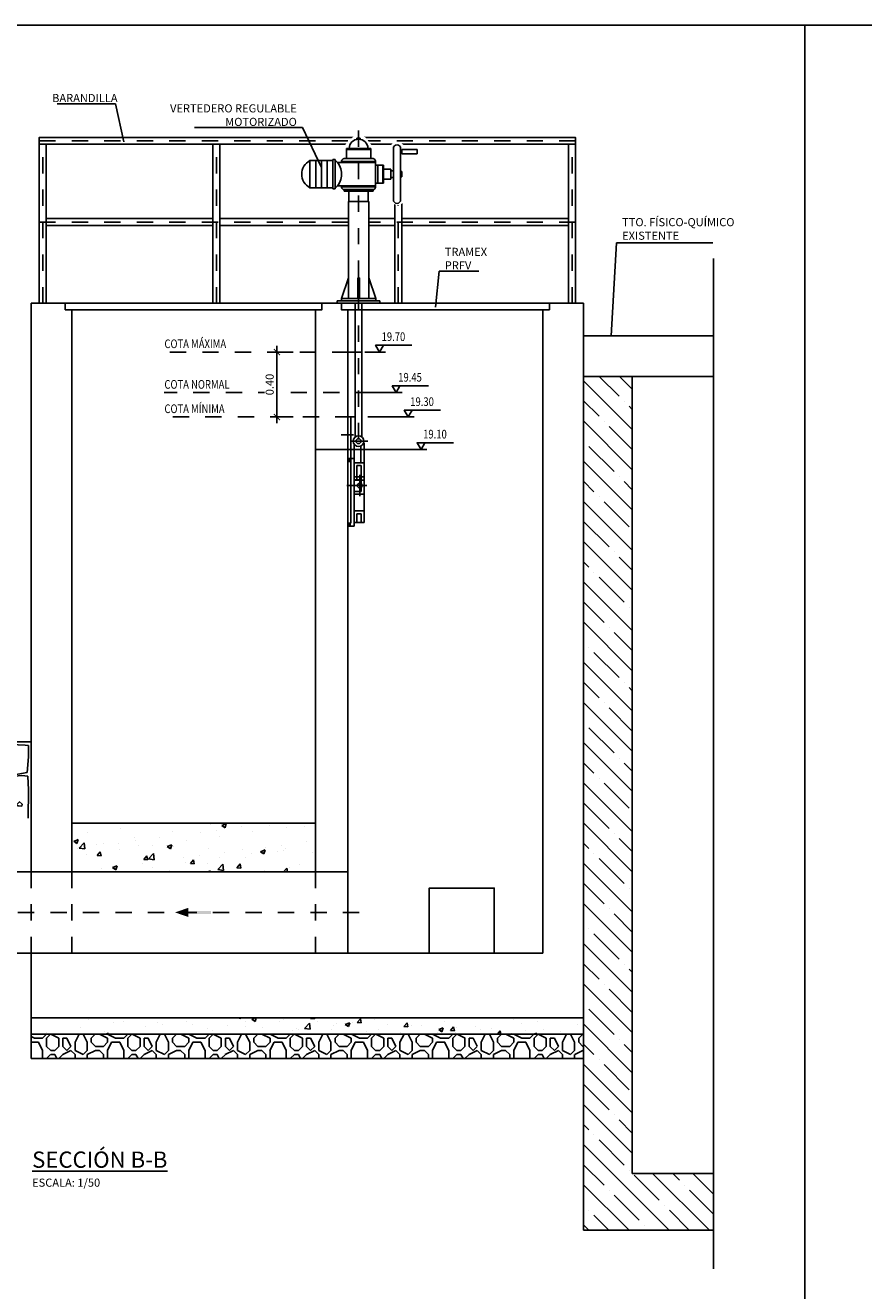
# Model space of a CAD drawing. Units: metres. Extents: x -13.2 to 76.8, y 7.5 to 35.2.
# Drawn here: x 41.6 to 46.8, y 13.9 to 21.7 of the extents above; entities that cross this region are included whole.
import ezdxf
from ezdxf import colors
from ezdxf.entities.mleader import LeaderData, LeaderLine
from ezdxf.math import Vec2, Vec3

# ---------------------------------------------------------------- set-up
doc = ezdxf.new("R2010")
doc.units = ezdxf.units.M
doc.header["$LTSCALE"] = 0.175
for name, pattern in [('TRAZO_Y_PUNTO', [1, 0.5, -0.25, 0, -0.25]), ('TRAZOS', [0.75, 0.5, -0.25]), ('TRAZOS2', [0.375, 0.25, -0.125])]:
    doc.linetypes.add(name, pattern=pattern)
doc.layers.get('Defpoints').update_dxf_attribs({"color": 1})
for name, color, linetype in [('-NUEVA AMPLIACION', 161, 'Continuous'), ('0cotasnivel', 1, 'Continuous'), ('EQUIPOS', 2, 'Continuous'), ('OC_02', 1, 'Continuous')]:
    doc.layers.add(name, color=color, linetype=linetype)
doc.styles.add('acotacion', font='simplex.shx', dxfattribs={"width": 0.8})
doc.styles.add('cotas', font='simplex.shx', dxfattribs={"width": 0.8, "height": 0.05})
doc.styles.add('rotulos', font='arial.ttf', dxfattribs={"height": 0.1})
doc.linetypes.add('ROTURA', pattern='A,0.5,[213,CONAM.shx,S=0.05,R=0,X=0,Y=0],-0.1', length=0.6)
doc.dimstyles.new('1-50 Standard', dxfattribs={"dimscale": 0.05, "dimtxt": 1, "dimasz": 0.75, "dimexe": 0.75, "dimexo": 1.5, "dimgap": 0.4, "dimtad": 1, "dimzin": 0, "dimdsep": 46, "dimtxsty": 'acotacion', "dimblk": 'ARCHTICK', "dimcen": 1, "dimdle": 0.75, "dimclrd": 1, "dimclre": 1, "dimclrt": 1, "dimazin": 0, "dimtfac": 1, "dimtix": 1, "dimtofl": 0, "dimtmove": 2, "dimatfit": 3, "dimfxl": 2, "dimfxlon": 1, "dimtfill": 1, "dimtolj": 1, "dimtzin": 0, "dimarcsym": 0})
pattern_1 = [(50, (-16.65885, -20), (0.286904, -0.0251009), [0.03, -0.33]), (355, (-16.65885, -20), (-0.0555005, 0.300877), [0.024, -0.264]), (100.4514, (-16.63494, -20.0021), (0.2314038, 0.2757758), [0.025496, -0.280457]), (46.1842, (-16.65885, -19.92), (0.4268964, -0.0662076), [0.045, -0.495]), (96.6356, (-16.62327, -19.9255), (0.373865, 0.389647), [0.038244, -0.420685]), (351.1842, (-16.65885, -19.92), (0.373865, 0.3896474), [0.036, -0.396]), (21, (-16.61885, -19.94), (0.2387628, -0.1610476), [0.03, -0.33]), (326, (-16.61885, -19.94), (0.097326, 0.29006), [0.024, -0.264]), (71.4514, (-16.59895, -19.95342), (0.336089, 0.1290122), [0.025496, -0.280457]), (37.5, (-16.65885, -20), (0.00486394, 0.13315754), [0, -0.2608, 0, -0.268, 0, -0.265]), (7.5, (-16.65885, -20), (0.1052278, 0.1577647), [0, -0.1528, 0, -0.2548, 0, -0.101]), (327.5, (-16.74805, -20), (0.21352897, -0.00902195), [0, -0.1, 0, -0.312, 0, -0.414]), (317.5, (-16.78805, -20), (0.2332745, 0.040042), [0, -0.13, 0, -0.2072, 0, -0.294])]

# ---------------------------------------------------------------- blocks, each defined once
blk = doc.blocks.new('PICO')
at = {"color": 1}
blk.add_line((-0.036, 0.062), (0.298, 0.062), dxfattribs=at)
blk.add_lwpolyline([(0, 0), (0.036, 0.062), (-0.036, 0.062)], close=True, dxfattribs=at)
blk = doc.blocks.new('_None')
blk = doc.blocks.new('A$C5788764e')
at = {"color": 0, "linetype": 'TRAZOS2'}
for points in [[(0.0651, -0.3), (-0.021, -0.3)], [(0.0651, -0.7), (0.0651, -0.3)]]:
    blk.add_lwpolyline(points, dxfattribs=at)
at = {"layer": 'EQUIPOS', "color": 0}
for p, q in [((0.0651, -0.7), (0.021, -0.7)), ((0.0651, -0.7), (0.021, -0.7)), ((0.0471, -0.9145), (0.0471, -0.7)), ((0.0651, -1.2719), (0.0651, -0.7)), ((-0.0578, -0.8487), (0.0423, -0.8487)), ((0.0307, -0.8108), (0.1062, -0.8108)), ((-0.0349, -1.2782), (-0.0349, -0.86)), ((-0.0141, -0.8785), (-0.0141, -0.9815)), ((0.0279, -0.8662), (0.0279, -1.3719)), ((0.0471, -0.9145), (0.0471, -1.3539)), ((0.0651, -1.3719), (0.0651, -0.86)), ((0.0279, -0.9815), (-0.0349, -0.9815)), ((-0.0349, -0.9815), (-0.0349, -1.0899)), ((0.0099, -0.9995), (-0.0169, -0.9995)), ((-0.0169, -0.9995), (-0.0169, -1.0899)), ((0.0099, -0.9995), (0.0099, -1.0899)), ((0.0279, -0.9565), (0.0471, -0.9565)), ((0.0471, -0.9565), (0.0651, -0.9565)), ((0.0471, -0.9745), (0.0651, -0.9745)), ((-0.0349, -1.068), (-0.0349, -1.176)), ((0.0279, -1.068), (-0.0349, -1.068)), ((0.0279, -1.0899), (-0.0349, -1.0899)), ((-0.0169, -1.086), (-0.0169, -1.158)), ((0.0279, -1.086), (-0.0169, -1.086)), ((-0.0076, -1.0552), (-0.0076, -1.1871)), ((0.0651, -1.2719), (0.0651, -1.067)), ((-0.0507, -1.122), (0.0728, -1.122)), ((0.0279, -1.158), (-0.0169, -1.158)), ((0.0279, -1.176), (-0.0349, -1.176)), ((-0.0349, -1.2782), (-0.0349, -1.3502)), ((0.0279, -1.2782), (-0.0349, -1.2782)), ((-0.0169, -1.2962), (-0.0169, -1.3502)), ((0.0099, -1.2962), (-0.0169, -1.2962)), ((0.0099, -1.2962), (0.0099, -1.3502)), ((0.0279, -1.3502), (-0.0349, -1.3502)), ((0.0279, -1.3719), (0.0651, -1.3719)), ((0.0471, -1.3539), (0.0651, -1.3539)), ((0.0471, -1.3719), (0.0651, -1.3719))]:
    blk.add_line(p, q, dxfattribs=at)
for centre, radius in [((0, -0.8487), 0.033), ((0, -0.8487), 0.015), ((-0.0076, -1.122), 0.0145)]:
    blk.add_circle(centre, radius, dxfattribs=at)
for points in [[(0.0651, -0.9565), (0.0471, -0.9565), (0.0651, -0.9745), (0.0471, -0.9745)], [(0.0651, -1.3539), (0.0471, -1.3539), (0.0651, -1.3719), (0.0471, -1.3719)]]:
    blk.add_solid(points, dxfattribs=at)
at = {"color": 1}
blk.add_wipeout([(0.1056, 0.015), (-0.1056, 0.015), (-0.1056, 0.03), (-0.0624, 0.1572), (-0.0624, 0.6897), (-0.0891, 0.6897), (-0.1262, 0.7186), (-0.1999, 0.7297), (-0.1971, 0.7152), (-0.1999, 0.6165), (-0.2462, 0.602), (-0.2926, 0.6293), (-0.278, 0.91), (-0.3434, 0.9055), (-0.3735, 0.9105), (-0.3623, 0.9574), (-0.3283, 0.9624), (-0.2847, 0.968), (-0.2585, 0.9887), (-0.2205, 0.9915), (-0.2038, 0.9797), (-0.1949, 0.9468), (-0.1977, 0.8508), (-0.1731, 0.8413), (-0.1591, 0.8614), (-0.1256, 0.881), (-0.0983, 0.9144), (-0.0877, 0.9468), (-0.0832, 0.9691), (-0.0419, 1.0221), (0.0111, 1.0394), (0.0597, 1.0048), (0.0949, 0.958), (0.0982, 0.9195), (0.1155, 0.896), (0.1607, 0.8988), (0.2679, 0.8893), (0.3444, 0.881), (0.3757, 0.8224), (0.3678, 0.7476), (0.3405, 0.6985), (0.2372, 0.6812), (0.144, 0.6773), (0.0887, 0.6778), (0.0891, 0.6897), (0.0624, 0.6268), (0.0624, 0.1572), (0.1056, 0.03)], dxfattribs=at)
at = {"color": 0}
for p, q in [((-0.0101, 1.0092), (-0.0101, 1.0163)), ((-0.0101, 1.0163), (0, 1.0163)), ((0.0101, 1.0163), (0, 1.0163)), ((0.0101, 1.0092), (0.0101, 1.0163)), ((-0.3601, 0.9469), (-0.3601, 0.9199)), ((-0.2657, 0.9469), (-0.3601, 0.9469)), ((-0.2657, 0.9199), (-0.2657, 0.9469)), ((-0.2591, 0.9524), (-0.2591, 0.6374)), ((-0.2141, 0.9524), (-0.2141, 0.6374)), ((-0.075, 0.9529), (-0.075, 0.8903)), ((0.075, 0.9529), (-0.075, 0.9529)), ((0.075, 0.947), (-0.075, 0.947)), ((0.075, 0.9529), (0.075, 0.8903)), ((-0.3601, 0.9199), (-0.2657, 0.9199)), ((-0.1041, 0.7145), (-0.1041, 0.8753)), ((0.1041, 0.872), (-0.1041, 0.872)), ((0.1297, 0.8669), (-0.1041, 0.8669)), ((0.0891, 0.8903), (-0.0891, 0.8903)), ((0.1041, 0.8669), (0.1041, 0.8753)), ((0.138, 0.8756), (0.1435, 0.8756)), ((0.1435, 0.7049), (0.1435, 0.8849)), ((0.1435, 0.8849), (0.1585, 0.8849)), ((0.1585, 0.7049), (0.1585, 0.8849)), ((0.1585, 0.8785), (0.3, 0.8785)), ((0.1931, 0.8785), (0.1931, 0.7949)), ((0.2282, 0.8785), (0.2282, 0.7949)), ((0.264, 0.8785), (0.264, 0.7949)), ((0.3, 0.8785), (0.3, 0.7949)), ((-0.2664, 0.8117), (-0.2664, 0.7949)), ((-0.2591, 0.8117), (-0.2664, 0.8117)), ((-0.2664, 0.7781), (-0.2664, 0.7949)), ((-0.1992, 0.8149), (-0.2141, 0.8149)), ((-0.1992, 0.8249), (-0.1542, 0.8249)), ((-0.1992, 0.7649), (-0.1992, 0.8249)), ((-0.1542, 0.7391), (-0.1542, 0.8507)), ((-0.1542, 0.8507), (-0.1041, 0.8507)), ((-0.1491, 0.7391), (-0.1491, 0.8507)), ((-0.1191, 0.7391), (-0.1191, 0.8507)), ((0.1931, 0.7113), (0.1931, 0.7949)), ((0.2282, 0.7113), (0.2282, 0.7949)), ((0.264, 0.7113), (0.264, 0.7949)), ((0.3, 0.7113), (0.3, 0.7949)), ((-0.2591, 0.7781), (-0.2664, 0.7781)), ((-0.1992, 0.7749), (-0.2141, 0.7749)), ((-0.1992, 0.7649), (-0.1542, 0.7649)), ((-0.1542, 0.7391), (-0.1041, 0.7391)), ((0.13, 0.7229), (-0.1041, 0.7229)), ((0.1041, 0.7178), (-0.1041, 0.7178)), ((0.1041, 0.7145), (0.1041, 0.7229)), ((0.138, 0.7142), (0.1435, 0.7142)), ((0.1435, 0.7049), (0.1585, 0.7049)), ((0.1585, 0.7113), (0.3, 0.7113)), ((0.0891, 0.6995), (-0.0891, 0.6995)), ((0.0891, 0.6897), (-0.0891, 0.6897)), ((-0.0624, 0.6268), (-0.0624, 0.03)), ((-0.0624, 0.6268), (0.0624, 0.6268)), ((-0.0593, 0.6897), (-0.0593, 0.6268)), ((0.0593, 0.6897), (0.0593, 0.6268)), ((0.0624, 0.6268), (0.0624, 0.03)), ((-0.1056, 0.03), (-0.0624, 0.1572)), ((-0.005, 0.1572), (-0.005, 0.03)), ((0.005, 0.1572), (0.005, 0.03)), ((0.1056, 0.03), (0.0624, 0.1572)), ((-0.1315, 0.015), (-0.1315, 0)), ((-0.1315, 0.015), (0.1315, 0.015)), ((-0.1056, 0.03), (-0.1056, 0.015)), ((-0.1056, 0.03), (0.1056, 0.03)), ((0.1056, 0.03), (0.1056, 0.015)), ((0.1315, 0), (0.1315, 0.015))]:
    blk.add_line(p, q, dxfattribs=at)
for points in [[(-0.0891, 0.6897), (-0.0891, 0.6995)], [(0.0891, 0.6897), (0.0891, 0.6995)], [(-0.005, 0.1572), (0.005, 0.1572)], [(-0.1315, 0), (0.1315, 0)]]:
    blk.add_lwpolyline(points, dxfattribs=at)
for centre, radius, start, end in [((-0.2366, 0.9524), 0.0225, 0, 180), ((0, 0.9529), 0.0573, 0, 180), ((-0.0891, 0.8753), 0.015, 90, 180), ((0.0891, 0.8753), 0.015, 0, 90), ((0.217, 0.7949), 0.1129, 134.39017, 225.60983), ((0.2552, 0.7949), 0.0948, 298.16348, 61.83652), ((-0.0891, 0.7145), 0.015, 180, 270), ((0.0891, 0.7145), 0.015, 270, 0), ((-0.2366, 0.6374), 0.0225, 180, 0)]:
    blk.add_arc(centre, radius, start, end, dxfattribs=at)
at = {"layer": 'EQUIPOS', "color": 0, "linetype": 'TRAZO_Y_PUNTO'}
blk.add_line((0, 1.0631), (0, -0.9063), dxfattribs=at)
at = {"layer": 'EQUIPOS', "color": 0}
for p, q in [((-0.021, 0), (-0.021, -0.8232)), ((0.021, 0), (0.021, -0.8232))]:
    blk.add_line(p, q, dxfattribs=at)
blk = doc.blocks.new('_ArchTick')
at = {"color": 0, "linetype": 'ByBlock', "const_width": 0.15}
blk.add_lwpolyline([(-0.5, -0.5), (0.5, 0.5)], dxfattribs=at)
blk = doc.blocks.new('*D35')
at = {"color": 1, "lineweight": -2}
for p, q in [((43.1842, 19.7375), (43.1842, 19.2625)), ((43.2842, 19.7), (43.1467, 19.7)), ((43.2842, 19.3), (43.1467, 19.3))]:
    blk.add_line(p, q, dxfattribs=at)
at = {"layer": 'Defpoints', "color": 0}
for p in [(43.4214, 19.7), (43.1842, 19.3), (43.4214, 19.3)]:
    blk.add_point(p, dxfattribs=at)
at = {"color": 1, "lineweight": -2, "xscale": 0.03750000000000001, "yscale": 0.03750000000000001, "zscale": 0.03750000000000001}
for p, rotation in [((43.1842, 19.7), 90), ((43.1842, 19.3), 270)]:
    blk.add_blockref('_ArchTick', p, dxfattribs=dict(at, rotation=rotation))
at = {"color": 1, "insert": (43.1392, 19.5), "char_height": 0.05, "attachment_point": 5, "rotation": 90, "style": 'acotacion', "bg_fill": 3, "box_fill_scale": 1.1, "bg_fill_color": 256, "bg_fill_true_color": 13158600, "bg_fill_transparency": 0}
blk.add_mtext('\\A1;0.40', dxfattribs=at)
blk = doc.blocks.new('A$C4da647a1')
at = {"color": 0, "linetype": 'Continuous'}
for points in [[(0.05, 0.9788), (0.05, 1.0212), (3.35, 1.0212), (3.35, 0.9788)], [(0.0924, 0.5212), (0.0924, 0.4788), (1.1192, 0.4788), (1.1192, 0.5212)], [(1.1616, 0.5212), (1.1616, 0.4788), (2.2384, 0.4788), (2.2384, 0.5212)], [(2.2808, 0.5212), (2.2808, 0.4788), (3.3076, 0.4788), (3.3076, 0.5212)]]:
    blk.add_lwpolyline(points, close=True, dxfattribs=at)
at = {"color": 0, "linetype": 'TRAZO_Y_PUNTO'}
for points in [[(0.05, 1), (3.35, 1)], [(0.0712, 0), (0.0712, 1)], [(1.1404, 0), (1.1404, 1)], [(2.2596, 0), (2.2596, 1)], [(3.3288, 0), (3.3288, 1)], [(0.05, 0.5), (3.35, 0.5)]]:
    blk.add_lwpolyline(points, dxfattribs=at)
at = {"color": 0, "linetype": 'Continuous'}
for points in [[(0.0924, 0), (0.0924, 0.9788), (0.05, 0.9788), (0.05, 0)], [(1.1616, 0), (1.1616, 0.9788), (1.1192, 0.9788), (1.1192, 0)], [(2.2808, 0), (2.2808, 0.9788), (2.2384, 0.9788), (2.2384, 0)], [(3.35, 0), (3.35, 0.9788), (3.3076, 0.9788), (3.3076, 0)]]:
    blk.add_lwpolyline(points, dxfattribs=at)
blk = doc.blocks.new('A$C2f30a107')
at = {"lineweight": 0}
h = blk.add_hatch(dxfattribs=at)
h.set_pattern_fill('ANSI35', color=0, scale=0.7, angle=180, style=0)
h.set_pattern_definition([(45, (0, 0), (-0.1237437, 0.1237437), []), (45, (0.12374, 0), (-0.1237437, 0.1237437), [0.21875, -0.04375, 0, -0.04375])])
h.paths.add_polyline_path([(-0.8, -5.1565), (-0.3, -5.1565), (-0.3, -0.25), (0, -0.25), (0, -5.5065), (-0.8, -5.5065)])
at = {"color": 1, "linetype": 'ROTURA', "ltscale": 2}
blk.add_lwpolyline([(-0.8, 0.476), (-0.8, -5.7441)], dxfattribs=at)
at = {"layer": 'OC_02', "color": 0}
for points in [[(-0.8, -0.25), (0, -0.25), (0, 0), (-0.8, 0)], [(-0.3, -0.25), (-0.3, -5.1565), (-0.8, -5.1565)], [(0, -5.5065), (0, -0.25), (-0.3, -0.25)], [(0, -5.5065), (-0.8, -5.5065)]]:
    blk.add_lwpolyline(points, dxfattribs=at)
blk = doc.blocks.new('Terrenoi')
at = {"color": 6}
blk.add_line((0, 0), (-0.9475, 0), dxfattribs=at)
at = {"color": 1}
for p, q in [((-0.9452, -0.0278), (-0.735, -0.0174)), ((-0.735, -0.0174), (-0.5922, -0.0252)), ((-0.5922, -0.0252), (-0.5896, -0.1057)), ((-0.5818, -0.1083), (-0.5689, -0.02)), ((-0.5689, -0.02), (-0.3742, -0.02)), ((-0.3742, -0.02), (-0.2159, -0.0122)), ((-0.2159, -0.0122), (-0.0368, -0.02)), ((-0.0368, -0.02), (-0.0161, -0.0226)), ((-0.0161, -0.0226), (-0.0161, -0.0927)), ((-0.5896, -0.1057), (-0.5844, -0.1784)), ((-0.5844, -0.1784), (-0.5818, -0.1083)), ((-0.0161, -0.0927), (-0.0238, -0.1888)), ((-0.0238, -0.1888), (-0.1977, -0.22)), ((-0.1977, -0.22), (-0.0576, -0.207)), ((-0.0576, -0.207), (-0.0212, -0.2122)), ((-0.0212, -0.2122), (-0.0161, -0.2953)), ((-0.0161, -0.2953), (-0.0186, -0.4693))]:
    blk.add_line(p, q, dxfattribs=at)
at = {"color": 2}
for p, q in [((-0.8621, -0.0719), (-0.8933, -0.1005)), ((-0.8232, -0.1291), (-0.8595, -0.0745)), ((-0.4157, -0.0537), (-0.4521, -0.0771)), ((-0.4521, -0.0771), (-0.4235, -0.0979)), ((-0.4235, -0.0979), (-0.3976, -0.0771)), ((-0.3976, -0.0771), (-0.4131, -0.0563)), ((-0.8933, -0.1005), (-0.8751, -0.1239)), ((-0.8751, -0.1239), (-0.8388, -0.1446)), ((-0.8388, -0.1446), (-0.8232, -0.1291)), ((-0.7194, -0.155), (-0.7298, -0.1654)), ((-0.7012, -0.1472), (-0.722, -0.1524)), ((-0.6857, -0.1706), (-0.7012, -0.1472)), ((-0.1406, -0.1005), (-0.1614, -0.1187)), ((-0.1614, -0.1187), (-0.1484, -0.1291)), ((-0.1484, -0.1291), (-0.1225, -0.1343)), ((-0.1147, -0.1083), (-0.138, -0.0979)), ((-0.1225, -0.1343), (-0.1147, -0.1265)), ((-0.1147, -0.1265), (-0.1147, -0.1083)), ((-0.7298, -0.1654), (-0.7038, -0.1836)), ((-0.7038, -0.1836), (-0.6857, -0.1706)), ((-0.4339, -0.2304), (-0.4495, -0.2459)), ((-0.2574, -0.2953), (-0.2263, -0.2771)), ((-0.2133, -0.3317), (-0.2574, -0.2953)), ((-0.2289, -0.2953), (-0.2548, -0.3213)), ((-0.2263, -0.2771), (-0.2341, -0.2875)), ((-0.1588, -0.3083), (-0.164, -0.3395)), ((-0.2548, -0.3213), (-0.2211, -0.3498)), ((-0.2211, -0.3498), (-0.2133, -0.3317)), ((-0.1361, -0.4492), (-0.1498, -0.4482))]:
    blk.add_line(p, q, dxfattribs=at)
at = {"color": 3}
for p, q in [((-0.7609, -0.0667), (-0.7454, -0.0615)), ((-0.7454, -0.0615), (-0.7324, -0.0771)), ((-0.2211, -0.155), (-0.2133, -0.1732)), ((-0.3846, -0.1758), (-0.3612, -0.1576)), ((-0.2133, -0.1732), (-0.2055, -0.168)), ((-0.6727, -0.2979), (-0.6441, -0.2901)), ((-0.6441, -0.2901), (-0.6493, -0.2823)), ((-0.0732, -0.3706), (-0.0913, -0.3888)), ((-0.0913, -0.3888), (-0.0809, -0.394)), ((-0.055, -0.3836), (-0.0732, -0.368)), ((-0.0576, -0.3966), (-0.055, -0.3836)), ((-0.0809, -0.394), (-0.0576, -0.3966))]:
    blk.add_line(p, q, dxfattribs=at)
blk = doc.blocks.new('flecha2')
at = {"color": 0}
for points in [[(0, 0.00025), (0, -0.00025), (0.0037, 0.00025), (0.0037, -0.00025)], [(0.0037, 0.00075), (0.0059, 0), (0.0037, 0.00075), (0.0037, -0.00075)]]:
    blk.add_solid(points, dxfattribs=at)
blk = doc.blocks.new('Sección B-B')
at = {"layer": '-NUEVA AMPLIACION'}
h = blk.add_hatch(dxfattribs=at)
h.set_pattern_fill('HORMIGON', color=1, scale=0.04, style=0)
h.set_pattern_definition(pattern_1)
h.paths.add_polyline_path([(1.75, -3.5), (1.75, -3.2), (0.25, -3.2), (0.25, -3.5)])
h = blk.add_hatch()
h.set_pattern_fill('HORMIGON', color=1, scale=0.04, style=0)
h.set_pattern_definition(pattern_1)
h.paths.add_polyline_path([(3.4, -4.4), (0, -4.4), (0, -4.5), (3.4, -4.5)])
h = blk.add_hatch()
h.set_pattern_fill('MAMPOSTERIA', color=1, scale=0.5, style=0)
h.set_pattern_definition([(0, (-16.65885, -20), (0.5, 0.5), [0.05, -0.075, 0.025, -0.075, 0.025, -0.25]), (0, (-16.40885, -19.95), (0.5, 0.5), [0.025, -0.475]), (0, (-16.55885, -19.925), (0.5, 0.5), [0.025, -0.05, 0.025, -0.4]), (0, (-16.30885, -19.9), (0.5, 0.5), [0.05, -0.45]), (0, (-16.25885, -19.875), (0.5, 0.5), [0.025, -0.475]), (0, (-16.40885, -19.825), (0.5, 0.5), [0.05, -0.45]), (0, (-16.65885, -19.8), (0.5, 0.5), [0.025, -0.05, 0.025, -0.125, 0.075, -0.2]), (0, (-16.30885, -19.75), (0.5, 0.5), [0.05, -0.45]), (0, (-16.60885, -19.725), (0.5, 0.5), [0.05, -0.025, 0.025, -0.2, 0.025, -0.175]), (0, (-16.63385, -19.7), (0.5, 0.5), [0.025, -0.475]), (0, (-16.45885, -19.675), (0.5, 0.5), [0.025, -0.025, 0.025, -0.425]), (0, (-16.53385, -19.65), (0.5, 0.5), [0.025, -0.475]), (0, (-16.20885, -19.625), (0.5, 0.5), [0.025, -0.475]), (0, (-16.43385, -19.6), (0.5, 0.5), [0.025, -0.2, 0.025, -0.25]), (0, (-16.43385, -19.575), (0.5, 0.5), [0.05, -0.45]), (0, (-16.33385, -19.55), (0.5, 0.5), [0.05, -0.45]), (0, (-16.63385, -19.525), (0.5, 0.5), [0.025, -0.3, 0.05, -0.125]), (90, (-16.65885, -19.775), (-0.5, 0.5), [0.1, -0.1, 0.05, -0.25]), (90, (-16.63385, -19.775), (-0.5, 0.5), [0.025, -0.175, 0.05, -0.25]), (90, (-16.60885, -19.9), (-0.5, 0.5), [0.075, -0.425]), (90, (-16.58385, -19.9), (-0.5, 0.5), [0.05, -0.45]), (90, (-16.55885, -19.975), (-0.5, 0.5), [0.025, -0.3, 0.025, -0.025, 0.05, -0.075]), (90, (-16.50885, -19.975), (-0.5, 0.5), [0.025, -0.175, 0.025, -0.275]), (90, (-16.48385, -19.775), (-0.5, 0.5), [0.05, -0.075, 0.025, -0.025, 0.05, -0.275]), (90, (-16.45885, -19.875), (-0.5, 0.5), [0.05, -0.275, 0.025, -0.15]), (90, (-16.43385, -19.975), (-0.5, 0.5), [0.025, -0.025, 0.05, -0.4]), (90, (-16.38385, -19.65), (-0.5, 0.5), [0.025, -0.475]), (90, (-16.35885, -19.65), (-0.5, 0.5), [0.05, -0.05, 0.025, -0.025, 0.05, -0.3]), (90, (-16.33385, -19.875), (-0.5, 0.5), [0.025, -0.025, 0.025, -0.05, 0.025, -0.35]), (90, (-16.25885, -19.7), (-0.5, 0.5), [0.1, -0.4]), (90, (-16.23385, -19.75), (-0.5, 0.5), [0.1, -0.075, 0.05, -0.275]), (90, (-16.20885, -19.95), (-0.5, 0.5), [0.025, -0.075, 0.05, -0.35]), (90, (-16.18385, -19.9), (-0.5, 0.5), [0.075, -0.425]), (45, (-16.45885, -20), (0, 0.5), [0.035355, -0.671752]), (45, (-16.18385, -19.975), (0, 0.5), [0.035355, -0.601042, 0.035355, -0.035355]), (45, (-16.50885, -19.95), (0, 0.5), [0.035355, -0.28284, 0.035355, -0.353557]), (45, (-16.38385, -19.95), (0, 0.5), [0.035355, -0.565687, 0.035355, -0.07071]), (45, (-16.35885, -19.95), (0, 0.5), [0.07071, -0.28284, 0.07071, -0.282847]), (45, (-16.48385, -19.9), (0, 0.5), [0.03535, -0.3182, 0.03535, -0.03535, 0.03535, -0.2475068]), (45, (-16.23385, -19.875), (0, 0.5), [0.035355, -0.035355, 0.035355, -0.601042]), (45, (-16.58385, -19.85), (0, 0.5), [0.035355, -0.42426, 0.035355, -0.212137]), (45, (-16.18385, -19.8), (0, 0.5), [0.03535, -0.03535, 0.03535, -0.14142, 0.03535, -0.4242868]), (45, (-16.48385, -19.725), (0, 0.5), [0.035355, -0.671752]), (45, (-16.60885, -19.7), (0, 0.5), [0.0707105, -0.636396]), (45, (-16.65885, -19.65), (0, 0.5), [0.035355, -0.035355, 0.035355, -0.601042]), (45, (-16.38385, -19.575), (0, 0.5), [0.035355, -0.671752]), (45, (-16.23385, -19.525), (0, 0.5), [0.035355, -0.671752]), (135, (-16.43385, -19.95), (3e-17, 0.5), [0.035355, -0.671752]), (135, (-16.40885, -19.95), (3e-17, 0.5), [0.035355, -0.671752]), (135, (-16.55885, -19.925), (3e-17, 0.5), [0.035355, -0.14142, 0.07071, -0.459622]), (135, (-16.65885, -19.925), (3e-17, 0.5), [0.035355, -0.671752]), (135, (-16.33385, -19.85), (3e-17, 0.5), [0.035355, -0.2828427, 0.035355, -0.353554]), (135, (-16.30885, -19.85), (3e-17, 0.5), [0.03535, -0.21215, 0.03535, -0.2121, 0.03535, -0.1768068]), (135, (-16.60885, -19.825), (3e-17, 0.5), [0.035355, -0.671752]), (135, (-16.20885, -19.8), (3e-17, 0.5), [0.0707, -0.176775, 0.03535, -0.03535, 0.03535, -0.3535818]), (135, (-16.53385, -19.725), (3e-17, 0.5), [0.035355, -0.671752]), (135, (-16.33385, -19.725), (3e-17, 0.5), [0.0707105, -0.636396]), (135, (-16.30885, -19.725), (3e-17, 0.5), [0.035355, -0.671752]), (135, (-16.45885, -19.675), (3e-17, 0.5), [0.035355, -0.671752]), (135, (-16.60885, -19.6), (3e-17, 0.5), [0.035355, -0.671752]), (135, (-16.20885, -19.6), (3e-17, 0.5), [0.035355, -0.671752]), (26.5651, (-16.60885, -20), (0.5, 2e-10), [0.0559, -1.062134]), (26.5651, (-16.65885, -19.95), (0.5, 2e-10), [0.0559, -1.062134]), (26.5651, (-16.65885, -19.925), (0.5, 2e-10), [0.0559, -1.062134]), (26.5651, (-16.53385, -19.925), (0.5, 2e-10), [0.0559, -1.062134]), (26.5651, (-16.55885, -19.825), (0.5, 2e-10), [0.0559, -1.062134]), (26.5651, (-16.55885, -19.8), (0.5, 2e-10), [0.0559, -1.062134]), (26.565, (-16.45885, -19.7), (0.5, 2e-10), [0.0559, -1.062134]), (26.565, (-16.43385, -19.675), (0.5, 2e-10), [0.0559, -1.062134]), (26.5651, (-16.63385, -19.625), (0.5, 2e-10), [0.0559, -1.062134]), (26.565, (-16.48385, -19.625), (0.5, 2e-10), [0.0559, -1.062134]), (63.435, (-16.23385, -20), (3e-11, 0.5), [0.0559, -1.062134]), (63.4349, (-16.35885, -19.925), (3e-11, 0.5), [0.0559, -1.062134]), (63.4349, (-16.43385, -19.875), (3e-11, 0.5), [0.0559, -1.062134]), (63.435, (-16.35885, -19.8), (3e-11, 0.5), [0.0559, -1.062134]), (63.435, (-16.33385, -19.8), (3e-11, 0.5), [0.0559, -1.062134]), (63.4349, (-16.50885, -19.725), (3e-11, 0.5), [0.0559, -1.062134]), (63.4349, (-16.55885, -19.7), (3e-11, 0.5), [0.0559, -1.062134]), (63.435, (-16.35885, -19.6), (3e-11, 0.5), [0.0559, -1.062134]), (63.435, (-16.55885, -19.55), (3e-11, 0.5), [0.0559, -1.062134]), (116.5651, (-16.63385, -19.7), (-2e-10, 0.5), [0.0559, -1.062134]), (116.565, (-16.33385, -19.7), (-2e-10, 0.5), [0.0559, -1.062134]), (116.5651, (-16.65885, -19.675), (-2e-10, 0.5), [0.0559, -1.062134]), (116.565, (-16.25885, -19.6), (-2e-10, 0.5), [0.0559, -1.062134]), (116.5651, (-16.58385, -19.575), (-2e-10, 0.5), [0.0559, -1.062134]), (116.565, (-16.48385, -19.55), (-2e-10, 0.5), [0.0559, -1.062134]), (153.4349, (-16.45885, -20), (-0.5, 2e-10), [0.0559, -1.062134]), (153.4349, (-16.55885, -19.95), (-0.5, 2e-10), [0.0559, -1.062134]), (153.435, (-16.20885, -19.925), (-0.5, 2e-10), [0.0559, -1.062134]), (153.435, (-16.25885, -19.875), (-0.5, 2e-10), [0.0559, -1.062134]), (153.4349, (-16.45885, -19.825), (-0.5, 2e-10), [0.0559, -1.062134]), (153.4349, (-16.58385, -19.8), (-0.5, 2e-10), [0.0559, -1.062134]), (153.4349, (-16.43385, -19.8), (-0.5, 2e-10), [0.0559, -1.062134]), (153.4349, (-16.50885, -19.75), (-0.5, 2e-10), [0.0559, -1.062134]), (153.435, (-16.50885, -19.625), (-0.5, 2e-10), [0.0559, -1.062134]), (153.4349, (-16.65885, -19.525), (-0.5, 2e-10), [0.0559, -1.062134]), (153.435, (-16.35885, -19.525), (-0.5, 2e-10), [0.0559, -1.062134]), (153.435, (-16.30885, -19.525), (-0.5, 2e-10), [0.0559, -1.062134])])
h.paths.add_polyline_path([(3.4, -4.5), (0, -4.5), (0, -4.65), (3.4, -4.65)])
at = {"layer": '-NUEVA AMPLIACION', "color": 6}
for p, q in [((0, -3.5), (0, 0)), ((0, 0), (0.21, 0)), ((0.21, 0), (0.21, -0.04)), ((3.19, -0.04), (3.19, 0)), ((3.19, 0), (3.4, 0)), ((3.4, 0), (3.4, -4.4)), ((0.21, -0.04), (0.25, -0.04)), ((0.25, -0.04), (0.25, -3.5)), ((3.15, -4), (3.15, -0.04)), ((3.15, -0.04), (3.19, -0.04)), ((0, -4.4), (0, -4)), ((3.4, -4.4), (0, -4.4))]:
    blk.add_line(p, q, dxfattribs=at)
at = {"layer": '-NUEVA AMPLIACION', "color": 6, "linetype": 'Continuous'}
for p, q in [((0.25, -3.5), (0, -3.5)), ((3.15, -4), (0, -4))]:
    blk.add_line(p, q, dxfattribs=at)
at = {"layer": '-NUEVA AMPLIACION', "color": 1, "linetype": 'TRAZO_Y_PUNTO'}
blk.add_line((2.0189, -3.75), (-0.1993, -3.75), dxfattribs=at)
at = {"layer": '-NUEVA AMPLIACION', "color": 1}
for points in [[(0.21, 0), (1.79, 0)], [(3.19, 0), (1.91, 0)], [(0.25, -0.04), (1.75, -0.04)], [(1.75, -0.9), (1.75, -0.04), (1.79, -0.04), (1.79, 0), (1.91, 0), (1.91, -0.04), (1.95, -0.04), (1.95, -0.9)], [(3.15, -0.04), (1.95, -0.04)]]:
    blk.add_lwpolyline(points, dxfattribs=at)
at = {"layer": '-NUEVA AMPLIACION', "color": 6}
blk.add_lwpolyline([(1.75, -3.5), (1.75, -0.9), (1.95, -0.9), (1.95, -3.5)], close=True, dxfattribs=at)
at = {"color": 2, "linetype": 'Continuous'}
for p, q in [((0, -3.5), (-0.112, -3.5)), ((0, -4), (-0.112, -4))]:
    blk.add_line(p, q, dxfattribs=at)
at = {"color": 1}
for p, q in [((0, -4.4), (0, -4.5)), ((3.4, -4.4), (3.4, -4.5)), ((3.4, -4.5), (0, -4.5)), ((0, -4.5), (0, -4.65)), ((3.4, -4.5), (3.4, -4.65)), ((3.4, -4.65), (0, -4.65))]:
    blk.add_line(p, q, dxfattribs=at)
at = {"color": 4}
for points in [[(0.25, -3.2), (1.75, -3.2)], [(0.25, -3.5), (1.75, -3.5)]]:
    blk.add_lwpolyline(points, dxfattribs=at)
at = {"color": 2, "linetype": 'Continuous'}
blk.add_lwpolyline([(-0.112, -3.415), (-0.15, -3.415), (-0.15, -4.085), (-0.112, -4.085)], close=True, dxfattribs=at)
at = {"color": 1, "linetype": 'TRAZOS'}
for points in [[(0, -3.5), (0, -4)], [(0.25, -3.5), (0.25, -4)], [(1.75, -3.5), (1.75, -4)]]:
    blk.add_lwpolyline(points, dxfattribs=at)
at = {"color": 1}
blk.add_lwpolyline([(1.95, -3.5), (1.95, -4)], dxfattribs=at)
at = {"color": 3}
blk.add_lwpolyline([(2.45, -4), (2.45, -3.6), (2.85, -3.6), (2.85, -4), (2.45, -4)], dxfattribs=at)
at = {"layer": '-NUEVA AMPLIACION', "color": 1, "xscale": 37.5, "yscale": 37.5, "zscale": 37.5, "rotation": 180}
blk.add_blockref('flecha2', (1.1064, -3.75), dxfattribs=at)
at = {"color": 1}
blk.add_blockref('Terrenoi', (0, -2.7), dxfattribs=at)

msp = doc.modelspace()

# ---------------------------------------------------------------- linework, layer by layer
at = {"layer": 'Defpoints', "color": 1}
msp.add_lwpolyline([(66.3077, 21.7113), (46.4327, 21.7113), (46.4327, 8.2363), (66.3077, 8.2363), (66.3077, 21.7113)], dxfattribs=at)

# ---------------------------------------------------------------- block references
at = {"color": 252, "true_color": 0x939598}
msp.add_blockref('A$C4da647a1', (41.6714, 20), dxfattribs=at)
at = {"color": 252, "true_color": 0x939598, "xscale": -1}
msp.add_blockref('A$C2f30a107', (45.0714, 19.8), dxfattribs=at)

# ---------------------------------------------------------------- texts
at = {"insert": (41.6773, 14.7779), "char_height": 0.1, "attachment_point": 1, "style": 'rotulos'}
msp.add_mtext('{\\L\\C3;SECCIÓN B-B\\P\\H0.5x;\\l\\C1;ESCALA: 1/50}', dxfattribs=at)
at = {"layer": '0cotasnivel', "style": 'cotas', "width": 0.8}
for s, p in [('COTA MÁXIMA', (42.4917, 19.7239)), ('COTA NORMAL', (42.4917, 19.4739)), ('COTA MÍNIMA', (42.4917, 19.3239))]:
    msp.add_text(s, height=0.053418, dxfattribs=at).set_placement(p)

# ---------------------------------------------------------------- next in the draw order: block references
at = {"color": 1, "xscale": -1}
msp.add_blockref('A$C5788764e', (43.6865, 20), dxfattribs=at)

# ---------------------------------------------------------------- next in the draw order: leaders
at = {"color": 1}
ml = msp.add_multileader_mtext('Standard', dxfattribs=at)
ml.set_content('TRAMEX\\PPRFV', color=1, style='cotas')
ml.set_leader_properties()
ml.set_arrow_properties(name='NONE')
ml.build(insert=Vec2(0, 0))
ml.multileader.update_dxf_attribs({"text_left_attachment_type": 5, "text_right_attachment_type": 5, "dogleg_length": 0.00476, "arrow_head_size": 0.0563})
ctx = ml.context
ctx.base_point, ctx.char_height, ctx.arrow_head_size, ctx.landing_gap_size, ctx.plane_origin = Vec3(44.1871, 20.1982), 0.05, 0.0563, 0.03, Vec3(53.1077, 19.552)
ctx.left_attachment, ctx.right_attachment = 5, 5
notes = []
notes.append((ctx, [(1, (1, 1, 0), (44.1823, 20.1982), (1, 0), 0.00476, [(0, [(44.1594, 19.9761)], 0, [])])]))
ctx.mtext.insert = Vec3(44.2171, 20.3416)
ctx.mtext.has_bg_fill, ctx.mtext.bg_color, ctx.mtext.bg_scale_factor, ctx.mtext.bg_transparency, ctx.mtext.use_window_bg_color = 1, -1023410167, 1.5, 0, 1
for ctx, leaders in notes:
    for number, flags, end, landing, length, lines in leaders:
        leader = LeaderData()
        leader.index, (leader.has_last_leader_line, leader.has_dogleg_vector, leader.attachment_direction) = number, flags
        leader.last_leader_point, leader.dogleg_vector, leader.dogleg_length = Vec3(end), Vec3(landing), length
        for number, points, colour, breaks in lines:
            line = LeaderLine()
            line.index, line.vertices, line.color, line.breaks = number, Vec3.list(points), colors.encode_raw_color(colour), breaks
            leader.lines.append(line)
        ctx.leaders.append(leader)

# ---------------------------------------------------------------- next in the draw order: linework, layer by layer
at = {"color": 150, "linetype": 'TRAZOS2'}
for points in [[(43.825, 19.7), (42.4904, 19.7)], [(43.7691, 19.45), (42.4904, 19.45)], [(43.8432, 19.3), (42.4904, 19.3)]]:
    msp.add_lwpolyline(points, dxfattribs=at)
at = {"layer": '0cotasnivel'}
for points in [[(43.825, 19.7), (43.8519, 19.7)], [(43.7691, 19.45), (43.9541, 19.45)], [(43.8432, 19.3), (44.0282, 19.3)], [(43.6214, 19.1), (44.1075, 19.1)]]:
    msp.add_lwpolyline(points, dxfattribs=at)

# ---------------------------------------------------------------- next in the draw order: block references
at = {"layer": '0cotasnivel', "xscale": 0.6677242104362363, "yscale": 0.6677242104362363, "zscale": 0.6677242104362363}
for p in [(43.8153, 19.7), (43.9174, 19.45), (43.9915, 19.3), (44.0708, 19.1)]:
    msp.add_blockref('PICO', p, dxfattribs=at)

# ---------------------------------------------------------------- next in the draw order: texts
at = {"layer": '0cotasnivel', "style": 'cotas', "width": 0.8}
for s, p in [('19.70', (43.8283, 19.7676)), ('19.45', (43.9304, 19.5176)), ('19.30', (44.0045, 19.3676)), ('19.10', (44.0839, 19.1676))]:
    msp.add_text(s, height=0.05342, dxfattribs=at).set_placement(p)

# ---------------------------------------------------------------- next in the draw order: leaders
at = {"color": 1}
ml = msp.add_multileader_mtext('Standard', dxfattribs=at)
ml.set_content('VERTEDERO REGULABLE\\PMOTORIZADO', color=1, style='cotas')
ml.set_leader_properties()
ml.set_arrow_properties(name='NONE')
ml.build(insert=Vec2(0, 0))
ml.multileader.update_dxf_attribs({"text_left_attachment_type": 5, "text_right_attachment_type": 5, "dogleg_length": 0.00476, "arrow_head_size": 0.0563})
ctx = ml.context
ctx.base_point, ctx.char_height, ctx.arrow_head_size, ctx.landing_gap_size, ctx.plane_origin = Vec3(42.5681, 21.0817), 0.05, 0.0563, 0.03, Vec3(34.9549, 20.3763)
ctx.left_attachment, ctx.right_attachment, ctx.text_align_type = 5, 5, 2
notes = []
notes.append((ctx, [(1, (1, 1, 0), (43.3414, 21.0817), (-1, 0), 0.00476, [(0, [(43.4582, 20.8367)], 0, [])])]))
ctx.mtext.insert, ctx.mtext.alignment = Vec3(43.3067, 21.225), 3
ctx.mtext.has_bg_fill, ctx.mtext.bg_color, ctx.mtext.bg_scale_factor, ctx.mtext.bg_transparency, ctx.mtext.use_window_bg_color = 1, -1023410167, 1.5, 0, 1
for ctx, leaders in notes:
    for number, flags, end, landing, length, lines in leaders:
        leader = LeaderData()
        leader.index, (leader.has_last_leader_line, leader.has_dogleg_vector, leader.attachment_direction) = number, flags
        leader.last_leader_point, leader.dogleg_vector, leader.dogleg_length = Vec3(end), Vec3(landing), length
        for number, points, colour, breaks in lines:
            line = LeaderLine()
            line.index, line.vertices, line.color, line.breaks = number, Vec3.list(points), colors.encode_raw_color(colour), breaks
            leader.lines.append(line)
        ctx.leaders.append(leader)

# ---------------------------------------------------------------- next in the draw order: dimensions: what is measured, and where the dimension line sits
dim = msp.add_linear_dim(base=(43.1842, 19.3), p1=(43.4214, 19.7), p2=(43.4214, 19.3), angle=90, dimstyle='1-50 Standard', dxfattribs=at)
dim.commit()
dim.dimension.update_dxf_attribs({"geometry": '*D35', "text_midpoint": (43.1392, 19.5)})

# ---------------------------------------------------------------- next in the draw order: linework, layer by layer
at = {"layer": 'Defpoints', "color": 1}
msp.add_lwpolyline([(46.4327, 21.7113), (26.5577, 21.7113), (26.5577, 8.2363), (46.4327, 8.2363), (46.4327, 21.7113)], dxfattribs=at)

# ---------------------------------------------------------------- next in the draw order: block references
at = {"color": 1}
msp.add_blockref('Sección B-B', (41.6714, 20), dxfattribs=at)

# ---------------------------------------------------------------- next in the draw order: leaders
ml = msp.add_multileader_mtext('Standard', dxfattribs=at)
ml.set_content('BARANDILLA', color=1, style='cotas')
ml.set_leader_properties()
ml.set_arrow_properties(name='NONE')
ml.build(insert=Vec2(0, 0))
ml.multileader.update_dxf_attribs({"text_left_attachment_type": 5, "text_right_attachment_type": 5, "dogleg_length": 0.00476, "arrow_head_size": 0.0563})
ctx = ml.context
ctx.base_point, ctx.char_height, ctx.arrow_head_size, ctx.landing_gap_size, ctx.plane_origin = Vec3(41.7705, 21.2287), 0.05, 0.0563, 0.03, Vec3(41.5674, 13.2442)
ctx.left_attachment, ctx.right_attachment = 5, 5
notes = []
notes.append((ctx, [(0, (1, 1, 0), (42.1915, 21.2287), (-1, 0), 0.00476, [(0, [(42.2413, 20.9948)], 0, [])])]))
ctx.mtext.insert = Vec3(41.8005, 21.2887)
ctx.mtext.has_bg_fill, ctx.mtext.bg_color, ctx.mtext.bg_scale_factor, ctx.mtext.bg_transparency, ctx.mtext.use_window_bg_color = 1, -1023410167, 1.5, 0, 1
ml = msp.add_multileader_mtext('Standard', dxfattribs=at)
ml.set_content('TTO. FÍSICO-QUÍMICO\\PEXISTENTE', color=1, style='cotas')
ml.set_leader_properties()
ml.set_arrow_properties(name='NONE')
ml.build(insert=Vec2(0, 0))
ml.multileader.update_dxf_attribs({"text_left_attachment_type": 5, "text_right_attachment_type": 5, "dogleg_length": 0.00476, "arrow_head_size": 0.0563})
ctx = ml.context
ctx.base_point, ctx.char_height, ctx.arrow_head_size, ctx.landing_gap_size, ctx.plane_origin = Vec3(45.2783, 20.3715), 0.05, 0.0563, 0.03, Vec3(40.481, 4.4413)
ctx.left_attachment, ctx.right_attachment = 5, 5
notes.append((ctx, [(1, (1, 1, 0), (45.2735, 20.3715), (1, 0), 0.00476, [(0, [(45.2417, 19.7999)], 0, [])])]))
ctx.mtext.insert = Vec3(45.3083, 20.5244)
ctx.mtext.has_bg_fill, ctx.mtext.bg_color, ctx.mtext.bg_scale_factor, ctx.mtext.bg_transparency, ctx.mtext.use_window_bg_color = 1, -1023410167, 1.5, 0, 1
for ctx, leaders in notes:
    for number, flags, end, landing, length, lines in leaders:
        leader = LeaderData()
        leader.index, (leader.has_last_leader_line, leader.has_dogleg_vector, leader.attachment_direction) = number, flags
        leader.last_leader_point, leader.dogleg_vector, leader.dogleg_length = Vec3(end), Vec3(landing), length
        for number, points, colour, breaks in lines:
            line = LeaderLine()
            line.index, line.vertices, line.color, line.breaks = number, Vec3.list(points), colors.encode_raw_color(colour), breaks
            leader.lines.append(line)
        ctx.leaders.append(leader)

doc.saveas('drawing.dxf')
